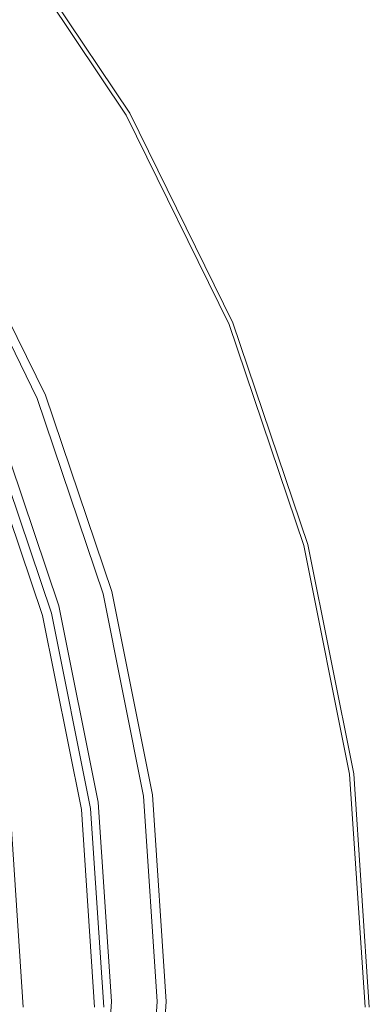
# Model space of a CAD drawing. Extents: x -24 to 24, y -103 to 39.
# Drawn here: x 19 to 24, y 0 to 13 of the extents above; entities that cross this region are included whole.
import ezdxf

# ---------------------------------------------------------------- set-up
doc = ezdxf.new("R2010")
doc.units = 0
doc.header["$LTSCALE"] = 500
doc.header["$MEASUREMENT"] = 0
doc.layers.add('CHROM', color=7, linetype='Continuous')

msp = doc.modelspace()

# ---------------------------------------------------------------- linework, layer by layer
at = {"layer": 'CHROM', "lineweight": 0}
for points, invisible_edges in [([(-0.053, 0.006, 0.008), (19.108, 14.707, 0.008), (20.866, 12.084, 0.008), (-0.053, 0.006, 0.008)], 15), ([(19.062, 14.673, 5.227), (18.927, 14.569, 5.383), (20.669, 11.97, 5.383), (20.817, 12.055, 5.227)], 7), ([(19.062, 14.673, 5.227), (20.817, 12.055, 5.227), (20.866, 12.084, 4.913), (19.108, 14.707, 4.913)], 15), ([(19.108, 14.707, 2.484), (19.108, 14.707, 3.538), (20.866, 12.084, 3.538), (20.866, 12.084, 2.484)], 15), ([(19.108, 14.707, 3.538), (19.108, 14.707, 4.372), (20.866, 12.084, 4.372), (20.866, 12.084, 3.538)], 15), ([(19.108, 14.707, 2.484), (20.866, 12.084, 2.484), (20.866, 12.084, 1.283), (19.108, 14.707, 1.283)], 15), ([(19.108, 14.707, 1.283), (20.866, 12.084, 1.283), (20.866, 12.084, 0.008), (19.108, 14.707, 0.008)], 11), ([(19.108, 14.707, 4.913), (20.866, 12.084, 4.913), (20.866, 12.084, 4.372), (19.108, 14.707, 4.372)], 15), ([(18.927, 14.569, 5.383), (18.656, 14.361, 5.445), (20.373, 11.799, 5.445), (20.669, 11.97, 5.383)], 15), ([(17.906, 10.375, 5.655), (20.373, 11.799, 5.445), (18.656, 14.361, 5.445), (16.397, 12.627, 5.655)], 15), ([(-0.053, 0.006, 0.008), (20.866, 12.084, 0.008), (22.259, 9.249, 0.008), (-0.053, 0.006, 0.008)], 15), ([(22.206, 9.227, 5.227), (20.817, 12.055, 5.227), (20.669, 11.97, 5.383), (22.049, 9.162, 5.383)], 15), ([(22.206, 9.227, 5.227), (22.259, 9.249, 4.913), (20.866, 12.084, 4.913), (20.817, 12.055, 5.227)], 7), ([(22.259, 9.249, 2.484), (22.259, 9.249, 1.283), (20.866, 12.084, 1.283), (20.866, 12.084, 2.484)], 15), ([(22.259, 9.249, 1.283), (22.259, 9.249, 0.008), (20.866, 12.084, 0.008), (20.866, 12.084, 1.283)], 13), ([(22.259, 9.249, 2.484), (20.866, 12.084, 2.484), (20.866, 12.084, 3.538), (22.259, 9.249, 3.538)], 15), ([(22.259, 9.249, 3.538), (20.866, 12.084, 3.538), (20.866, 12.084, 4.372), (22.259, 9.249, 4.372)], 15), ([(22.259, 9.249, 4.913), (22.259, 9.249, 4.372), (20.866, 12.084, 4.372), (20.866, 12.084, 4.913)], 15), ([(22.049, 9.162, 5.383), (20.669, 11.97, 5.383), (20.373, 11.799, 5.445), (21.733, 9.031, 5.445)], 15), ([(19.102, 7.941, 5.655), (21.733, 9.031, 5.445), (20.373, 11.799, 5.445), (17.906, 10.375, 5.655)], 15), ([(18.488, 10.785, 100.096), (19.723, 8.272, 99.266), (19.04, 7.989, 99.296), (17.848, 10.415, 100.072)], 15), ([(19.612, 8.226, 130.342), (19.723, 8.272, 130.057), (18.488, 10.785, 130.057), (18.384, 10.725, 130.342)], 7), ([(19.723, 8.272, 125.187), (19.723, 8.272, 123.713), (18.488, 10.785, 123.765), (18.488, 10.785, 125.2)], 15), ([(19.723, 8.272, 123.713), (19.723, 8.272, 121.199), (18.488, 10.785, 121.329), (18.488, 10.785, 123.765)], 15), ([(19.723, 8.272, 125.187), (18.488, 10.785, 125.2), (18.488, 10.785, 125.941), (19.723, 8.272, 125.941)], 15), ([(19.723, 8.272, 125.941), (18.488, 10.785, 125.941), (18.488, 10.785, 126.297), (19.723, 8.272, 126.297)], 15), ([(19.723, 8.272, 112.424), (19.723, 8.272, 106.843), (18.488, 10.785, 107.466), (18.488, 10.785, 112.852)], 15), ([(19.723, 8.272, 106.843), (19.723, 8.272, 99.266), (18.488, 10.785, 100.096), (18.488, 10.785, 107.466)], 13), ([(19.723, 8.272, 112.424), (18.488, 10.785, 112.852), (18.488, 10.785, 117.582), (19.723, 8.272, 117.323)], 15), ([(19.723, 8.272, 117.323), (18.488, 10.785, 117.582), (18.488, 10.785, 121.329), (19.723, 8.272, 121.199)], 15), ([(19.723, 8.272, 130.057), (19.723, 8.272, 127.124), (18.488, 10.785, 127.124), (18.488, 10.785, 130.057)], 15), ([(19.723, 8.272, 126.837), (19.723, 8.272, 126.579), (18.488, 10.785, 126.579), (18.488, 10.785, 126.837)], 15), ([(19.723, 8.272, 126.579), (19.723, 8.272, 126.297), (18.488, 10.785, 126.297), (18.488, 10.785, 126.579)], 15), ([(19.723, 8.272, 126.837), (18.488, 10.785, 126.837), (18.488, 10.785, 127.124), (19.723, 8.272, 127.124)], 15), ([(19.612, 8.226, 130.342), (18.384, 10.725, 130.342), (18.071, 10.544, 130.539), (19.278, 8.088, 130.539)], 15), ([(-0.053, 0.006, 0.008), (22.259, 9.249, 0.008), (23.272, 6.256, 0.008), (-0.053, 0.006, 0.008)], 15), ([(23.217, 6.241, 5.227), (22.206, 9.227, 5.227), (22.049, 9.162, 5.383), (23.052, 6.197, 5.383)], 15), ([(23.217, 6.241, 5.227), (23.272, 6.256, 4.913), (22.259, 9.249, 4.913), (22.206, 9.227, 5.227)], 7), ([(23.272, 6.256, 2.484), (23.272, 6.256, 1.283), (22.259, 9.249, 1.283), (22.259, 9.249, 2.484)], 15), ([(23.272, 6.256, 1.283), (23.272, 6.256, 0.008), (22.259, 9.249, 0.008), (22.259, 9.249, 1.283)], 13), ([(23.272, 6.256, 2.484), (22.259, 9.249, 2.484), (22.259, 9.249, 3.538), (23.272, 6.256, 3.538)], 15), ([(23.272, 6.256, 3.538), (22.259, 9.249, 3.538), (22.259, 9.249, 4.372), (23.272, 6.256, 4.372)], 15), ([(23.272, 6.256, 4.913), (23.272, 6.256, 4.372), (22.259, 9.249, 4.372), (22.259, 9.249, 4.913)], 15), ([(23.052, 6.197, 5.383), (22.049, 9.162, 5.383), (21.733, 9.031, 5.445), (22.722, 6.109, 5.445)], 15), ([(19.972, 5.372, 5.655), (22.722, 6.109, 5.445), (21.733, 9.031, 5.445), (19.102, 7.941, 5.655)], 15), ([(19.723, 8.272, 99.266), (20.621, 5.619, 98.301), (19.907, 5.428, 98.395), (19.04, 7.989, 99.296)], 15), ([(20.505, 5.588, 130.342), (20.621, 5.619, 130.057), (19.723, 8.272, 130.057), (19.612, 8.226, 130.342)], 7), ([(20.621, 5.619, 125.174), (20.621, 5.619, 123.663), (19.723, 8.272, 123.713), (19.723, 8.272, 125.187)], 15), ([(20.621, 5.619, 123.663), (20.621, 5.619, 121.072), (19.723, 8.272, 121.199), (19.723, 8.272, 123.713)], 15), ([(20.621, 5.619, 125.174), (19.723, 8.272, 125.187), (19.723, 8.272, 125.941), (20.621, 5.619, 125.941)], 15), ([(20.621, 5.619, 125.941), (19.723, 8.272, 125.941), (19.723, 8.272, 126.297), (20.621, 5.619, 126.297)], 15), ([(20.621, 5.619, 112.004), (20.621, 5.619, 106.233), (19.723, 8.272, 106.843), (19.723, 8.272, 112.424)], 15), ([(20.621, 5.619, 106.233), (20.621, 5.619, 98.301), (19.723, 8.272, 99.266), (19.723, 8.272, 106.843)], 13), ([(20.621, 5.619, 112.004), (19.723, 8.272, 112.424), (19.723, 8.272, 117.323), (20.621, 5.619, 117.068)], 15), ([(20.621, 5.619, 117.068), (19.723, 8.272, 117.323), (19.723, 8.272, 121.199), (20.621, 5.619, 121.072)], 15), ([(20.621, 5.619, 130.057), (20.621, 5.619, 127.124), (19.723, 8.272, 127.124), (19.723, 8.272, 130.057)], 15), ([(20.621, 5.619, 126.837), (20.621, 5.619, 126.579), (19.723, 8.272, 126.579), (19.723, 8.272, 126.837)], 15), ([(20.621, 5.619, 126.579), (20.621, 5.619, 126.297), (19.723, 8.272, 126.297), (19.723, 8.272, 126.579)], 15), ([(20.621, 5.619, 126.837), (19.723, 8.272, 126.837), (19.723, 8.272, 127.124), (20.621, 5.619, 127.124)], 15), ([(20.505, 5.588, 130.342), (19.612, 8.226, 130.342), (19.278, 8.088, 130.539), (20.156, 5.495, 130.539)], 15), ([(-0.053, 0.08, 110.703), (19.04, 7.989, 110.703), (19.907, 5.428, 110.703), (-0.053, 0.08, 110.703)], 15), ([(20.156, 5.495, 130.539), (19.278, 8.088, 130.539), (18.611, 7.811, 130.667), (19.458, 5.308, 130.667)], 15), ([(19.04, 7.989, 99.296), (19.907, 5.428, 98.395), (19.907, 5.428, 110.703), (19.04, 7.989, 110.703)], 11), ([(19.735, 5.308, 95.431), (19.752, 5.313, 94.649), (18.892, 7.854, 94.645), (18.876, 7.847, 95.43)], 15), ([(19.807, 5.327, 5.776), (18.944, 7.876, 5.776), (18.892, 7.854, 5.965), (19.752, 5.313, 5.965)], 15), ([(19.752, 5.313, 94.649), (19.752, 5.313, 93.175), (18.892, 7.854, 93.165), (18.892, 7.854, 94.645)], 15), ([(19.754, 5.291, 67.503), (19.752, 5.313, 60.495), (18.892, 7.854, 60.798), (18.892, 7.854, 67.804)], 15), ([(19.752, 5.313, 60.495), (19.752, 5.313, 52.268), (18.892, 7.854, 52.524), (18.892, 7.854, 60.798)], 15), ([(19.754, 5.291, 67.503), (18.892, 7.854, 67.804), (18.892, 7.854, 73.778), (19.759, 5.226, 73.571)], 15), ([(19.759, 5.226, 73.571), (18.892, 7.854, 73.778), (18.892, 7.854, 78.955), (19.762, 5.182, 78.865)], 15), ([(19.754, 5.291, 87.555), (19.759, 5.226, 83.554), (18.892, 7.854, 83.572), (18.892, 7.854, 87.539)], 15), ([(19.759, 5.226, 83.554), (19.762, 5.182, 78.865), (18.892, 7.854, 78.955), (18.892, 7.854, 83.572)], 15), ([(19.754, 5.291, 87.555), (18.892, 7.854, 87.539), (18.892, 7.854, 90.766), (19.752, 5.313, 90.786)], 15), ([(19.752, 5.313, 90.786), (18.892, 7.854, 90.766), (18.892, 7.854, 93.165), (19.752, 5.313, 93.175)], 15), ([(19.752, 5.313, 5.965), (18.892, 7.854, 5.965), (18.892, 7.854, 6.242), (19.752, 5.313, 6.242)], 15), ([(19.752, 5.313, 7.8), (19.752, 5.313, 6.624), (18.892, 7.854, 6.624), (18.892, 7.854, 7.805)], 15), ([(19.752, 5.313, 6.624), (19.752, 5.313, 6.242), (18.892, 7.854, 6.242), (18.892, 7.854, 6.624)], 15), ([(19.752, 5.313, 7.8), (18.892, 7.854, 7.805), (18.892, 7.854, 10.475), (19.752, 5.313, 10.458)], 15), ([(19.752, 5.313, 10.458), (18.892, 7.854, 10.475), (18.892, 7.854, 15.327), (19.752, 5.313, 15.284)], 15), ([(19.752, 5.313, 32.416), (19.752, 5.313, 22.965), (18.892, 7.854, 23.052), (18.892, 7.854, 32.556)], 15), ([(19.752, 5.313, 22.965), (19.752, 5.313, 15.284), (18.892, 7.854, 15.327), (18.892, 7.854, 23.052)], 15), ([(19.752, 5.313, 32.416), (18.892, 7.854, 32.556), (18.892, 7.854, 42.745), (19.752, 5.313, 42.546)], 15), ([(19.752, 5.313, 42.546), (18.892, 7.854, 42.745), (18.892, 7.854, 52.524), (19.752, 5.313, 52.268)], 15), ([(19.807, 5.327, 5.776), (19.972, 5.372, 5.655), (19.102, 7.941, 5.655), (18.944, 7.876, 5.776)], 7), ([(18.295, 4.996, 130.743), (19.458, 5.308, 130.667), (18.611, 7.811, 130.667), (17.498, 7.351, 130.743)], 15), ([(18.828, 7.828, 95.743), (18.034, 7.499, 95.91), (18.855, 5.072, 95.91), (19.686, 5.295, 95.743)], 15), ([(19.735, 5.308, 95.431), (18.876, 7.847, 95.43), (18.828, 7.828, 95.743), (19.686, 5.295, 95.743)], 11), ([(-0.053, 0.006, 0.008), (23.272, 6.256, 0.008), (23.891, 3.157, 0.008), (-0.053, 0.006, 0.008)], 15), ([(23.217, 6.241, 5.227), (23.835, 3.15, 5.227), (23.891, 3.157, 4.913), (23.272, 6.256, 4.913)], 15), ([(23.272, 6.256, 2.484), (23.272, 6.256, 3.538), (23.891, 3.157, 3.538), (23.891, 3.157, 2.484)], 15), ([(23.272, 6.256, 3.538), (23.272, 6.256, 4.372), (23.891, 3.157, 4.372), (23.891, 3.157, 3.538)], 15), ([(23.272, 6.256, 2.484), (23.891, 3.157, 2.484), (23.891, 3.157, 1.283), (23.272, 6.256, 1.283)], 15), ([(23.272, 6.256, 1.283), (23.891, 3.157, 1.283), (23.891, 3.157, 0.008), (23.272, 6.256, 0.008)], 11), ([(23.272, 6.256, 4.913), (23.891, 3.157, 4.913), (23.891, 3.157, 4.372), (23.272, 6.256, 4.372)], 15), ([(23.052, 6.197, 5.383), (22.722, 6.109, 5.445), (23.327, 3.083, 5.445), (23.666, 3.128, 5.383)], 15), ([(23.217, 6.241, 5.227), (23.052, 6.197, 5.383), (23.666, 3.128, 5.383), (23.835, 3.15, 5.227)], 7), ([(20.504, 2.711, 5.655), (23.327, 3.083, 5.445), (22.722, 6.109, 5.445), (19.972, 5.372, 5.655)], 15), ([(20.621, 5.619, 98.301), (21.17, 2.873, 98.301), (20.437, 2.776, 98.395), (19.907, 5.428, 98.395)], 15), ([(20.505, 5.588, 130.342), (20.156, 5.495, 130.539), (20.692, 2.81, 130.539), (21.05, 2.857, 130.342)], 15), ([(20.505, 5.588, 130.342), (21.05, 2.857, 130.342), (21.17, 2.873, 130.057), (20.621, 5.619, 130.057)], 14), ([(20.621, 5.619, 125.174), (21.17, 2.873, 125.163), (21.17, 2.873, 123.617), (20.621, 5.619, 123.663)], 15), ([(20.621, 5.619, 123.663), (21.17, 2.873, 123.617), (21.17, 2.873, 120.959), (20.621, 5.619, 121.072)], 15), ([(20.621, 5.619, 125.174), (20.621, 5.619, 125.941), (21.17, 2.873, 125.941), (21.17, 2.873, 125.163)], 15), ([(20.621, 5.619, 125.941), (20.621, 5.619, 126.297), (21.17, 2.873, 126.297), (21.17, 2.873, 125.941)], 15), ([(20.621, 5.619, 112.004), (21.17, 2.873, 111.63), (21.17, 2.873, 105.688), (20.621, 5.619, 106.233)], 15), ([(20.621, 5.619, 106.233), (21.17, 2.873, 105.688), (21.17, 2.873, 98.301), (20.621, 5.619, 98.301)], 11), ([(20.621, 5.619, 112.004), (20.621, 5.619, 117.068), (21.17, 2.873, 116.841), (21.17, 2.873, 111.63)], 15), ([(20.621, 5.619, 117.068), (20.621, 5.619, 121.072), (21.17, 2.873, 120.959), (21.17, 2.873, 116.841)], 15), ([(21.17, 2.873, 130.057), (21.17, 2.873, 127.124), (20.621, 5.619, 127.124), (20.621, 5.619, 130.057)], 15), ([(20.621, 5.619, 126.837), (21.17, 2.873, 126.837), (21.17, 2.873, 126.579), (20.621, 5.619, 126.579)], 15), ([(20.621, 5.619, 126.579), (21.17, 2.873, 126.579), (21.17, 2.873, 126.297), (20.621, 5.619, 126.297)], 15), ([(20.621, 5.619, 126.837), (20.621, 5.619, 127.124), (21.17, 2.873, 127.124), (21.17, 2.873, 126.837)], 15), ([(20.156, 5.495, 130.539), (19.458, 5.308, 130.667), (19.976, 2.716, 130.667), (20.692, 2.81, 130.539)], 15), ([(-0.053, 0.08, 110.703), (19.907, 5.428, 110.703), (20.437, 2.776, 110.703), (-0.053, 0.08, 110.703)], 15), ([(19.807, 5.327, 5.776), (19.752, 5.313, 5.965), (20.278, 2.682, 5.965), (20.334, 2.689, 5.776)], 15), ([(19.807, 5.327, 5.776), (20.334, 2.689, 5.776), (20.504, 2.711, 5.655), (19.972, 5.372, 5.655)], 14), ([(19.907, 5.428, 98.395), (20.437, 2.776, 98.395), (20.437, 2.776, 110.703), (19.907, 5.428, 110.703)], 11), ([(18.295, 4.996, 130.743), (18.782, 2.559, 130.743), (19.976, 2.716, 130.667), (19.458, 5.308, 130.667)], 15), ([(19.686, 5.295, 95.743), (18.855, 5.072, 95.91), (19.357, 2.56, 95.91), (20.21, 2.673, 95.743)], 7), ([(19.735, 5.308, 95.431), (19.686, 5.295, 95.743), (20.21, 2.673, 95.743), (20.261, 2.679, 95.434)], 15), ([(19.735, 5.308, 95.431), (20.261, 2.679, 95.434), (20.278, 2.682, 94.661), (19.752, 5.313, 94.649)], 15), ([(19.752, 5.313, 94.649), (20.278, 2.682, 94.661), (20.278, 2.682, 93.204), (19.752, 5.313, 93.175)], 15), ([(19.754, 5.291, 67.503), (20.285, 2.595, 66.6), (20.278, 2.682, 59.585), (19.752, 5.313, 60.495)], 15), ([(19.752, 5.313, 60.495), (20.278, 2.682, 59.585), (20.278, 2.682, 51.501), (19.752, 5.313, 52.268)], 15), ([(19.754, 5.291, 87.555), (19.752, 5.313, 90.786), (20.278, 2.682, 90.844), (20.285, 2.595, 87.602)], 15), ([(19.752, 5.313, 90.786), (19.752, 5.313, 93.175), (20.278, 2.682, 93.204), (20.278, 2.682, 90.844)], 15), ([(19.752, 5.313, 5.965), (19.752, 5.313, 6.242), (20.278, 2.682, 6.242), (20.278, 2.682, 5.965)], 15), ([(19.752, 5.313, 7.8), (20.278, 2.682, 7.787), (20.278, 2.682, 6.624), (19.752, 5.313, 6.624)], 15), ([(19.752, 5.313, 6.624), (20.278, 2.682, 6.624), (20.278, 2.682, 6.242), (19.752, 5.313, 6.242)], 15), ([(19.752, 5.313, 7.8), (19.752, 5.313, 10.458), (20.278, 2.682, 10.406), (20.278, 2.682, 7.787)], 15), ([(19.752, 5.313, 10.458), (19.752, 5.313, 15.284), (20.278, 2.682, 15.153), (20.278, 2.682, 10.406)], 15), ([(19.752, 5.313, 32.416), (20.278, 2.682, 31.993), (20.278, 2.682, 22.705), (19.752, 5.313, 22.965)], 15), ([(19.752, 5.313, 22.965), (20.278, 2.682, 22.705), (20.278, 2.682, 15.153), (19.752, 5.313, 15.284)], 15), ([(19.752, 5.313, 32.416), (19.752, 5.313, 42.546), (20.278, 2.682, 41.948), (20.278, 2.682, 31.993)], 15), ([(19.752, 5.313, 42.546), (19.752, 5.313, 52.268), (20.278, 2.682, 51.501), (20.278, 2.682, 41.948)], 15), ([(19.754, 5.291, 67.503), (19.759, 5.226, 73.571), (20.305, 2.334, 72.95), (20.285, 2.595, 66.6)], 15), ([(19.754, 5.291, 87.555), (20.285, 2.595, 87.602), (20.305, 2.334, 83.499), (19.759, 5.226, 83.554)], 15), ([(19.759, 5.226, 73.571), (19.762, 5.182, 78.865), (20.319, 2.161, 78.595), (20.305, 2.334, 72.95)], 15), ([(19.759, 5.226, 83.554), (20.305, 2.334, 83.499), (20.319, 2.161, 78.595), (19.762, 5.182, 78.865)], 15), ([(-0.053, 0.006, 0.008), (23.891, 3.157, 0.008), (24.102, 0.006, 0.008), (-0.053, 0.006, 0.008)], 15), ([(20.685, 0.006, 5.655), (23.533, 0.006, 5.445), (23.327, 3.083, 5.445), (20.504, 2.711, 5.655)], 15), ([(23.666, 3.128, 5.383), (23.327, 3.083, 5.445), (23.533, 0.006, 5.445), (23.875, 0.006, 5.383)], 15), ([(23.835, 3.15, 5.227), (23.666, 3.128, 5.383), (23.875, 0.006, 5.383), (24.045, 0.006, 5.227)], 7), ([(23.835, 3.15, 5.227), (24.045, 0.006, 5.227), (24.102, 0.006, 4.913), (23.891, 3.157, 4.913)], 15), ([(23.891, 3.157, 2.484), (23.891, 3.157, 3.538), (24.102, 0.006, 3.538), (24.102, 0.006, 2.484)], 15), ([(23.891, 3.157, 3.538), (23.891, 3.157, 4.372), (24.102, 0.006, 4.372), (24.102, 0.006, 3.538)], 15), ([(23.891, 3.157, 2.484), (24.102, 0.006, 2.484), (24.102, 0.006, 1.283), (23.891, 3.157, 1.283)], 15), ([(23.891, 3.157, 1.283), (24.102, 0.006, 1.283), (24.102, 0.006, 0.008), (23.891, 3.157, 0.008)], 11), ([(23.891, 3.157, 4.913), (24.102, 0.006, 4.913), (24.102, 0.006, 4.372), (23.891, 3.157, 4.372)], 15), ([(20.692, 2.81, 130.539), (19.976, 2.716, 130.667), (20.152, 0.08, 130.667), (20.875, 0.08, 130.539)], 15), ([(21.17, 2.873, 98.301), (21.357, 0.08, 98.301), (20.617, 0.08, 98.395), (20.437, 2.776, 98.395)], 15), ([(21.05, 2.857, 130.342), (20.692, 2.81, 130.539), (20.875, 0.08, 130.539), (21.236, 0.08, 130.342)], 15), ([(21.05, 2.857, 130.342), (21.236, 0.08, 130.342), (21.357, 0.08, 130.057), (21.17, 2.873, 130.057)], 14), ([(21.17, 2.873, 125.163), (21.357, 0.08, 125.154), (21.357, 0.08, 123.582), (21.17, 2.873, 123.617)], 15), ([(21.17, 2.873, 123.617), (21.357, 0.08, 123.582), (21.357, 0.08, 120.87), (21.17, 2.873, 120.959)], 15), ([(21.17, 2.873, 125.163), (21.17, 2.873, 125.941), (21.357, 0.08, 125.941), (21.357, 0.08, 125.154)], 15), ([(21.17, 2.873, 125.941), (21.17, 2.873, 126.297), (21.357, 0.08, 126.297), (21.357, 0.08, 125.941)], 15), ([(21.17, 2.873, 111.63), (21.357, 0.08, 111.336), (21.357, 0.08, 105.262), (21.17, 2.873, 105.688)], 15), ([(21.17, 2.873, 105.688), (21.357, 0.08, 105.262), (21.357, 0.08, 98.301), (21.17, 2.873, 98.301)], 11), ([(21.17, 2.873, 111.63), (21.17, 2.873, 116.841), (21.357, 0.08, 116.663), (21.357, 0.08, 111.336)], 15), ([(21.17, 2.873, 116.841), (21.17, 2.873, 120.959), (21.357, 0.08, 120.87), (21.357, 0.08, 116.663)], 15), ([(21.357, 0.08, 130.057), (21.357, 0.08, 127.124), (21.17, 2.873, 127.124), (21.17, 2.873, 130.057)], 15), ([(21.17, 2.873, 126.837), (21.357, 0.08, 126.837), (21.357, 0.08, 126.579), (21.17, 2.873, 126.579)], 15), ([(21.17, 2.873, 126.579), (21.357, 0.08, 126.579), (21.357, 0.08, 126.297), (21.17, 2.873, 126.297)], 15), ([(21.17, 2.873, 126.837), (21.17, 2.873, 127.124), (21.357, 0.08, 127.124), (21.357, 0.08, 126.837)], 15), ([(-0.053, 0.08, 110.703), (20.437, 2.776, 110.703), (20.617, 0.08, 110.703), (-0.053, 0.08, 110.703)], 15), ([(18.782, 2.559, 130.743), (18.948, 0.08, 130.743), (20.152, 0.08, 130.667), (19.976, 2.716, 130.667)], 15), ([(20.21, 2.673, 95.743), (19.357, 2.56, 95.91), (19.528, 0.006, 95.91), (20.388, 0.006, 95.743)], 7), ([(20.261, 2.679, 95.434), (20.21, 2.673, 95.743), (20.388, 0.006, 95.743), (20.44, 0.006, 95.44)], 15), ([(20.261, 2.679, 95.434), (20.44, 0.006, 95.44), (20.457, 0.006, 94.684), (20.278, 2.682, 94.661)], 15), ([(20.334, 2.689, 5.776), (20.278, 2.682, 5.965), (20.457, 0.006, 5.965), (20.514, 0.006, 5.776)], 15), ([(20.278, 2.682, 94.661), (20.457, 0.006, 94.684), (20.457, 0.006, 93.261), (20.278, 2.682, 93.204)], 15), ([(20.285, 2.595, 66.6), (20.463, -0.148, 64.61), (20.457, 0.006, 57.764), (20.278, 2.682, 59.585)], 15), ([(20.278, 2.682, 59.585), (20.457, 0.006, 57.764), (20.457, 0.006, 49.967), (20.278, 2.682, 51.501)], 15), ([(20.285, 2.595, 87.602), (20.278, 2.682, 90.844), (20.457, 0.006, 90.959), (20.464, -0.149, 87.802)], 15), ([(20.278, 2.682, 90.844), (20.278, 2.682, 93.204), (20.457, 0.006, 93.261), (20.457, 0.006, 90.959)], 15), ([(20.278, 2.682, 5.965), (20.278, 2.682, 6.242), (20.457, 0.006, 6.242), (20.457, 0.006, 5.965)], 15), ([(20.278, 2.682, 7.787), (20.457, 0.006, 7.761), (20.457, 0.006, 6.624), (20.278, 2.682, 6.624)], 15), ([(20.278, 2.682, 6.624), (20.457, 0.006, 6.624), (20.457, 0.006, 6.242), (20.278, 2.682, 6.242)], 15), ([(20.278, 2.682, 7.787), (20.278, 2.682, 10.406), (20.457, 0.006, 10.302), (20.457, 0.006, 7.761)], 15), ([(20.278, 2.682, 10.406), (20.278, 2.682, 15.153), (20.457, 0.006, 14.893), (20.457, 0.006, 10.302)], 15), ([(20.278, 2.682, 31.993), (20.457, 0.006, 31.148), (20.457, 0.006, 22.185), (20.278, 2.682, 22.705)], 15), ([(20.278, 2.682, 22.705), (20.457, 0.006, 22.185), (20.457, 0.006, 14.893), (20.278, 2.682, 15.153)], 15), ([(20.278, 2.682, 31.993), (20.278, 2.682, 41.948), (20.457, 0.006, 40.751), (20.457, 0.006, 31.148)], 15), ([(20.278, 2.682, 41.948), (20.278, 2.682, 51.501), (20.457, 0.006, 49.967), (20.457, 0.006, 40.751)], 15), ([(20.334, 2.689, 5.776), (20.514, 0.006, 5.776), (20.685, 0.006, 5.655), (20.504, 2.711, 5.655)], 14), ([(20.437, 2.776, 98.395), (20.617, 0.08, 98.395), (20.617, 0.08, 110.703), (20.437, 2.776, 110.703)], 11), ([(19.204, 2.54, 96.115), (19.374, 0.006, 96.115), (19.425, 0.006, 95.95), (19.255, 2.547, 95.95)], 11), ([(19.255, 2.547, 95.95), (19.425, 0.006, 95.95), (19.528, 0.006, 95.91), (19.357, 2.56, 95.91)], 15), ([(20.285, 2.595, 66.6), (20.305, 2.334, 72.95), (20.48, -0.611, 70.969), (20.463, -0.148, 64.61)], 15), ([(20.285, 2.595, 87.602), (20.464, -0.149, 87.802), (20.485, -0.613, 83.813), (20.305, 2.334, 83.499)], 15), ([(20.305, 2.334, 72.95), (20.319, 2.161, 78.595), (20.511, -1.9, 78.069), (20.48, -0.611, 70.969)], 15), ([(20.305, 2.334, 83.499), (20.485, -0.613, 83.813), (20.511, -1.9, 78.069), (20.319, 2.161, 78.595)], 15), ([(-0.053, 0.08, 110.703), (20.617, 0.08, 110.703), (20.437, -2.617, 110.703), (-0.053, 0.08, 110.703)], 15), ([(-0.053, 0.08, 110.703), (20.437, -2.617, 110.703), (19.907, -5.269, 110.703), (-0.053, 0.08, 110.703)], 15), ([(-0.053, 0.08, 110.703), (19.907, -5.269, 110.703), (19.04, -7.83, 110.703), (-0.053, 0.08, 110.703)], 15), ([(18.782, -2.399, 130.743), (19.976, -2.556, 130.667), (20.152, 0.08, 130.667), (18.948, 0.08, 130.743)], 15), ([(20.692, -2.651, 130.539), (20.875, 0.08, 130.539), (20.152, 0.08, 130.667), (19.976, -2.556, 130.667)], 15), ([(21.357, 0.08, 98.301), (21.17, -2.714, 98.301), (20.437, -2.617, 98.395), (20.617, 0.08, 98.395)], 15), ([(20.617, 0.08, 98.395), (20.437, -2.617, 98.395), (20.437, -2.617, 110.703), (20.617, 0.08, 110.703)], 11), ([(21.05, -2.698, 130.342), (21.236, 0.08, 130.342), (20.875, 0.08, 130.539), (20.692, -2.651, 130.539)], 15), ([(21.05, -2.698, 130.342), (21.17, -2.714, 130.057), (21.357, 0.08, 130.057), (21.236, 0.08, 130.342)], 7), ([(21.17, -2.714, 125.148), (21.17, -2.714, 123.56), (21.357, 0.08, 123.582), (21.357, 0.08, 125.154)], 15), ([(21.17, -2.714, 123.56), (21.17, -2.714, 120.816), (21.357, 0.08, 120.87), (21.357, 0.08, 123.582)], 15), ([(21.17, -2.714, 125.148), (21.357, 0.08, 125.154), (21.357, 0.08, 125.941), (21.17, -2.714, 125.941)], 15), ([(21.17, -2.714, 125.941), (21.357, 0.08, 125.941), (21.357, 0.08, 126.297), (21.17, -2.714, 126.297)], 15), ([(21.17, -2.714, 111.16), (21.17, -2.714, 105.005), (21.357, 0.08, 105.262), (21.357, 0.08, 111.336)], 15), ([(21.17, -2.714, 105.005), (21.17, -2.714, 98.301), (21.357, 0.08, 98.301), (21.357, 0.08, 105.262)], 13), ([(21.17, -2.714, 111.16), (21.357, 0.08, 111.336), (21.357, 0.08, 116.663), (21.17, -2.714, 116.557)], 15), ([(21.17, -2.714, 116.557), (21.357, 0.08, 116.663), (21.357, 0.08, 120.87), (21.17, -2.714, 120.816)], 15), ([(21.17, -2.714, 126.837), (21.17, -2.714, 126.579), (21.357, 0.08, 126.579), (21.357, 0.08, 126.837)], 15), ([(21.17, -2.714, 126.579), (21.17, -2.714, 126.297), (21.357, 0.08, 126.297), (21.357, 0.08, 126.579)], 15), ([(21.17, -2.714, 126.837), (21.357, 0.08, 126.837), (21.357, 0.08, 127.124), (21.17, -2.714, 127.124)], 15), ([(21.17, -2.714, 130.057), (21.17, -2.714, 127.124), (21.357, 0.08, 127.124), (21.357, 0.08, 130.057)], 15)]:
    msp.add_3dface(points, dxfattribs=dict(at, invisible_edges=invisible_edges))

doc.saveas('drawing.dxf')
